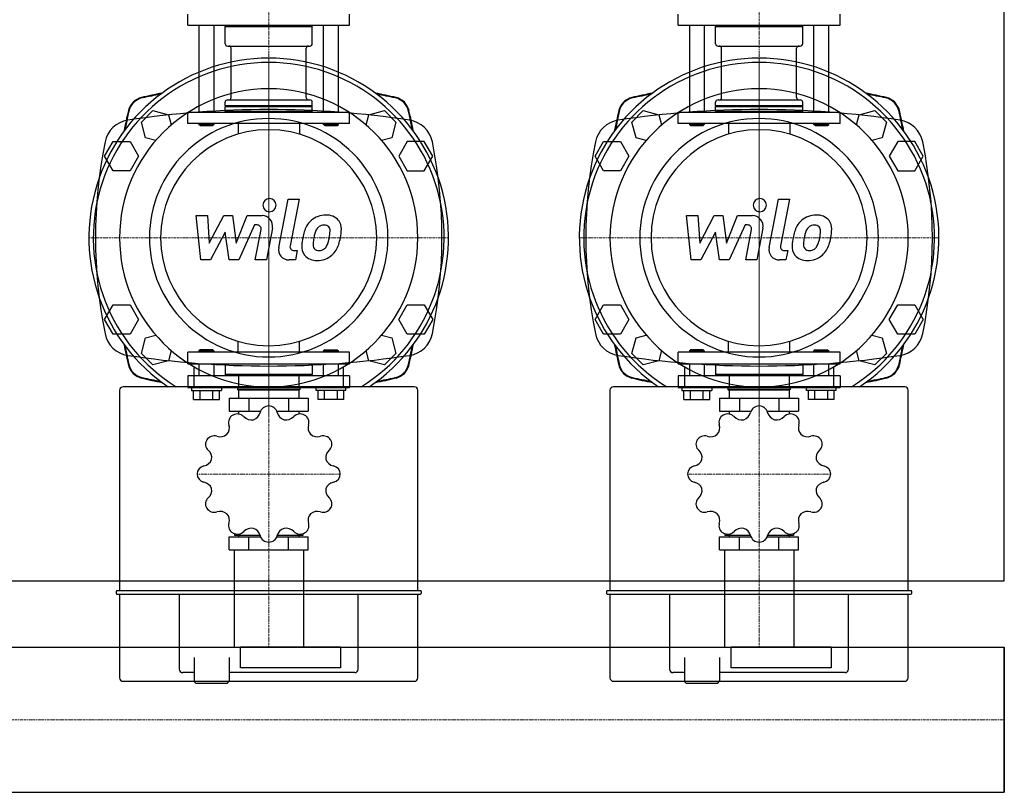
# Model space of a CAD drawing. Extents: x -800 to 1800, y -380 to 433.
# Drawn here: x 1198 to 1800, y -364 to 109 of the extents above; entities that cross this region are included whole.
import ezdxf

# ---------------------------------------------------------------- set-up
doc = ezdxf.new("R2010")
doc.units = 0
doc.linetypes.add('DASHDOT', pattern=[1, 0.5, -0.25, 0, -0.25])
doc.layers.get('0').update_dxf_attribs({"color": 124})
doc.layers.add('CP_AXIS', color=143, linetype='DASHDOT', lineweight=18)
doc.layers.add('CP_DETAL', color=33, linetype='Continuous')

msp = doc.modelspace()

# ---------------------------------------------------------------- linework, layer by layer
for p, q in [((1800, -235), (1800, 235)), ((1300.5, 105.07), (1300.5, 111.94)), ((1399.5, 105.07), (1399.5, 111.94)), ((1600.5, 105.07), (1600.5, 111.94)), ((1699.5, 105.07), (1699.5, 111.94)), ((1300.5, 105.07), (1399.5, 105.07)), ((1307.35, 105.07), (1307.35, 51.87)), ((1316.49, 105.07), (1316.49, 51.87)), ((1324.11, 105.07), (1323.35, 104.39)), ((1323.35, 104.39), (1376.65, 104.39)), ((1323.35, 93.75), (1323.35, 104.39)), ((1375.89, 105.07), (1376.65, 104.39)), ((1376.65, 93.75), (1376.65, 104.39)), ((1383.51, 51.87), (1383.51, 105.07)), ((1392.65, 51.87), (1392.65, 105.07)), ((1600.5, 105.07), (1699.5, 105.07)), ((1607.35, 105.07), (1607.35, 51.87)), ((1616.49, 105.07), (1616.49, 51.87)), ((1624.11, 105.07), (1623.35, 104.39)), ((1623.35, 104.39), (1676.65, 104.39)), ((1623.35, 93.75), (1623.35, 104.39)), ((1675.89, 105.07), (1676.65, 104.39)), ((1676.65, 93.75), (1676.65, 104.39)), ((1683.51, 51.87), (1683.51, 105.07)), ((1692.65, 51.87), (1692.65, 105.07)), ((1324.87, 92.37), (1375.13, 92.37)), ((1327.04, 60.79), (1327.04, 91)), ((1372.96, 60.79), (1372.96, 91)), ((1624.87, 92.37), (1675.13, 92.37)), ((1627.04, 60.79), (1627.04, 91)), ((1672.96, 60.79), (1672.96, 91)), ((1323.35, 55.99), (1323.35, 58.04)), ((1323.35, 55.99), (1376.65, 55.99)), ((1323.73, 55.64), (1323.35, 55.99)), ((1323.73, 55.64), (1323.35, 55.3)), ((1323.35, 55.3), (1376.65, 55.3)), ((1323.35, 52.55), (1323.35, 55.3)), ((1323.73, 55.64), (1376.27, 55.64)), ((1324.87, 59.42), (1375.13, 59.42)), ((1376.27, 55.64), (1376.65, 55.99)), ((1376.27, 55.64), (1376.65, 55.3)), ((1376.65, 55.99), (1376.65, 58.04)), ((1376.65, 52.55), (1376.65, 55.3)), ((1623.35, 55.99), (1623.35, 58.04)), ((1623.35, 55.99), (1676.65, 55.99)), ((1623.73, 55.64), (1623.35, 55.99)), ((1623.73, 55.64), (1623.35, 55.3)), ((1623.35, 55.3), (1676.65, 55.3)), ((1623.35, 52.55), (1623.35, 55.3)), ((1623.73, 55.64), (1676.27, 55.64)), ((1624.87, 59.42), (1675.13, 59.42)), ((1676.27, 55.64), (1676.65, 55.99)), ((1676.27, 55.64), (1676.65, 55.3)), ((1676.65, 55.99), (1676.65, 58.04)), ((1676.65, 52.55), (1676.65, 55.3)), ((1272.13, 45.86), (1279.14, 52.87)), ((1279.14, 52.87), (1288.72, 50.3)), ((1288.72, 50.3), (1290.39, 44.05)), ((1300.5, 51.87), (1399.5, 51.87)), ((1300.5, 45), (1300.5, 51.87)), ((1323.35, 52.55), (1376.65, 52.55)), ((1324.11, 51.87), (1323.35, 52.55)), ((1375.89, 51.87), (1376.65, 52.55)), ((1399.5, 45), (1399.5, 51.87)), ((1409.61, 44.05), (1411.28, 50.3)), ((1411.28, 50.3), (1420.86, 52.87)), ((1420.86, 52.87), (1427.87, 45.86)), ((1572.13, 45.86), (1579.14, 52.87)), ((1579.14, 52.87), (1588.72, 50.3)), ((1588.72, 50.3), (1590.39, 44.05)), ((1600.5, 51.87), (1699.5, 51.87)), ((1600.5, 45), (1600.5, 51.87)), ((1623.35, 52.55), (1676.65, 52.55)), ((1624.11, 51.87), (1623.35, 52.55)), ((1675.89, 51.87), (1676.65, 52.55)), ((1699.5, 45), (1699.5, 51.87)), ((1709.61, 44.05), (1711.28, 50.3)), ((1711.28, 50.3), (1720.86, 52.87)), ((1720.86, 52.87), (1727.87, 45.86)), ((1274.7, 36.28), (1272.13, 45.86)), ((1399.5, 45), (1300.5, 45)), ((1307.35, 45), (1307.35, 44.31)), ((1316.49, 44.31), (1307.35, 44.31)), ((1308.12, 43.63), (1307.35, 44.31)), ((1308.12, 43.63), (1315.73, 43.63)), ((1315.73, 43.63), (1316.49, 44.31)), ((1316.49, 45), (1316.49, 44.31)), ((1331.22, 45), (1331.22, 38.39)), ((1368.78, 45), (1368.78, 38.39)), ((1383.51, 44.31), (1383.51, 45)), ((1392.65, 44.31), (1383.51, 44.31)), ((1384.27, 43.63), (1383.51, 44.31)), ((1384.27, 43.63), (1391.88, 43.63)), ((1391.88, 43.63), (1392.65, 44.31)), ((1392.65, 44.31), (1392.65, 45)), ((1427.87, 45.86), (1425.3, 36.28)), ((1574.7, 36.28), (1572.13, 45.86)), ((1699.5, 45), (1600.5, 45)), ((1607.35, 45), (1607.35, 44.31)), ((1616.49, 44.31), (1607.35, 44.31)), ((1608.12, 43.63), (1607.35, 44.31)), ((1608.12, 43.63), (1615.73, 43.63)), ((1615.73, 43.63), (1616.49, 44.31)), ((1616.49, 45), (1616.49, 44.31)), ((1631.22, 45), (1631.22, 38.39)), ((1668.78, 45), (1668.78, 38.39)), ((1683.51, 44.31), (1683.51, 45)), ((1692.65, 44.31), (1683.51, 44.31)), ((1684.27, 43.63), (1683.51, 44.31)), ((1684.27, 43.63), (1691.88, 43.63)), ((1691.88, 43.63), (1692.65, 44.31)), ((1692.65, 44.31), (1692.65, 45)), ((1727.87, 45.86), (1725.3, 36.28)), ((1280.95, 34.61), (1274.7, 36.28)), ((1425.3, 36.28), (1419.05, 34.61)), ((1580.95, 34.61), (1574.7, 36.28)), ((1725.3, 36.28), (1719.05, 34.61)), ((1249.61, 25), (1254.8, 34)), ((1254.8, 34), (1265.2, 34)), ((1265.2, 34), (1270.39, 25)), ((1434.8, 34), (1429.61, 25)), ((1445.2, 34), (1434.8, 34)), ((1450.39, 25), (1445.2, 34)), ((1549.61, 25), (1554.8, 34)), ((1554.8, 34), (1565.2, 34)), ((1565.2, 34), (1570.39, 25)), ((1734.8, 34), (1729.61, 25)), ((1745.2, 34), (1734.8, 34)), ((1750.39, 25), (1745.2, 34)), ((1254.8, 16), (1249.61, 25)), ((1270.39, 25), (1265.2, 16)), ((1429.61, 25), (1434.8, 16)), ((1445.2, 16), (1450.39, 25)), ((1554.8, 16), (1549.61, 25)), ((1570.39, 25), (1565.2, 16)), ((1729.61, 25), (1734.8, 16)), ((1745.2, 16), (1750.39, 25)), ((1265.2, 16), (1254.8, 16)), ((1434.8, 16), (1445.2, 16)), ((1565.2, 16), (1554.8, 16)), ((1734.8, 16), (1745.2, 16)), ((1249.61, -75), (1254.8, -66)), ((1254.8, -66), (1265.2, -66)), ((1265.2, -66), (1270.39, -75)), ((1429.61, -75), (1434.8, -66)), ((1434.8, -66), (1445.2, -66)), ((1445.2, -66), (1450.39, -75)), ((1549.61, -75), (1554.8, -66)), ((1554.8, -66), (1565.2, -66)), ((1565.2, -66), (1570.39, -75)), ((1729.61, -75), (1734.8, -66)), ((1734.8, -66), (1745.2, -66)), ((1745.2, -66), (1750.39, -75)), ((1254.8, -84), (1249.61, -75)), ((1270.39, -75), (1265.2, -84)), ((1434.8, -84), (1429.61, -75)), ((1450.39, -75), (1445.2, -84)), ((1554.8, -84), (1549.61, -75)), ((1570.39, -75), (1565.2, -84)), ((1734.8, -84), (1729.61, -75)), ((1750.39, -75), (1745.2, -84)), ((1265.2, -84), (1254.8, -84)), ((1445.2, -84), (1434.8, -84)), ((1565.2, -84), (1554.8, -84)), ((1745.2, -84), (1734.8, -84)), ((1272.13, -95.86), (1274.7, -86.28)), ((1274.7, -86.28), (1280.95, -84.61)), ((1331.22, -95), (1331.22, -88.39)), ((1368.78, -95), (1368.78, -88.39)), ((1419.05, -84.61), (1425.3, -86.28)), ((1425.3, -86.28), (1427.87, -95.86)), ((1572.13, -95.86), (1574.7, -86.28)), ((1574.7, -86.28), (1580.95, -84.61)), ((1631.22, -95), (1631.22, -88.39)), ((1668.78, -95), (1668.78, -88.39)), ((1719.05, -84.61), (1725.3, -86.28)), ((1725.3, -86.28), (1727.87, -95.86)), ((1279.14, -102.87), (1272.13, -95.86)), ((1290.39, -94.05), (1288.72, -100.3)), ((1399.5, -95), (1300.5, -95)), ((1300.5, -102.25), (1300.5, -95)), ((1308.12, -93.55), (1307.35, -94.28)), ((1307.35, -94.28), (1316.49, -94.28)), ((1307.35, -94.28), (1307.35, -95)), ((1315.73, -93.55), (1308.12, -93.55)), ((1315.73, -93.55), (1316.49, -94.28)), ((1316.49, -94.28), (1316.49, -95)), ((1384.27, -93.55), (1383.51, -94.28)), ((1392.65, -94.28), (1383.51, -94.28)), ((1383.51, -95), (1383.51, -94.28)), ((1384.27, -93.55), (1391.88, -93.55)), ((1391.88, -93.55), (1392.65, -94.28)), ((1392.65, -95), (1392.65, -94.28)), ((1399.5, -102.25), (1399.5, -95)), ((1411.28, -100.3), (1409.61, -94.05)), ((1427.87, -95.86), (1420.86, -102.87)), ((1579.14, -102.87), (1572.13, -95.86)), ((1590.39, -94.05), (1588.72, -100.3)), ((1699.5, -95), (1600.5, -95)), ((1600.5, -102.25), (1600.5, -95)), ((1608.12, -93.55), (1607.35, -94.28)), ((1607.35, -94.28), (1616.49, -94.28)), ((1607.35, -94.28), (1607.35, -95)), ((1615.73, -93.55), (1608.12, -93.55)), ((1615.73, -93.55), (1616.49, -94.28)), ((1616.49, -94.28), (1616.49, -95)), ((1684.27, -93.55), (1683.51, -94.28)), ((1692.65, -94.28), (1683.51, -94.28)), ((1683.51, -95), (1683.51, -94.28)), ((1684.27, -93.55), (1691.88, -93.55)), ((1691.88, -93.55), (1692.65, -94.28)), ((1692.65, -95), (1692.65, -94.28)), ((1699.5, -102.25), (1699.5, -95)), ((1711.28, -100.3), (1709.61, -94.05)), ((1727.87, -95.86), (1720.86, -102.87)), ((1288.72, -100.3), (1279.14, -102.87)), ((1300.5, -102.25), (1399.5, -102.25)), ((1307.35, -102.25), (1307.35, -109.49)), ((1316.49, -102.25), (1316.49, -109.49)), ((1323.35, -102.25), (1323.35, -108.77)), ((1376.65, -102.25), (1376.65, -108.77)), ((1383.51, -109.49), (1383.51, -102.25)), ((1392.65, -109.49), (1392.65, -102.25)), ((1420.86, -102.87), (1411.28, -100.3)), ((1588.72, -100.3), (1579.14, -102.87)), ((1600.5, -102.25), (1699.5, -102.25)), ((1607.35, -102.25), (1607.35, -109.49)), ((1616.49, -102.25), (1616.49, -109.49)), ((1623.35, -102.25), (1623.35, -108.77)), ((1676.65, -102.25), (1676.65, -108.77)), ((1683.51, -109.49), (1683.51, -102.25)), ((1692.65, -109.49), (1692.65, -102.25)), ((1720.86, -102.87), (1711.28, -100.3)), ((1304.28, -103.94), (1304.28, -116.22)), ((1395.72, -116.22), (1395.72, -103.94)), ((1604.28, -103.94), (1604.28, -116.22)), ((1695.72, -116.22), (1695.72, -103.94)), ((1399.5, -109.49), (1300.5, -109.49)), ((1300.5, -109.49), (1300.5, -116.74)), ((1376.65, -108.77), (1323.35, -108.77)), ((1324.11, -109.49), (1323.35, -108.77)), ((1331.61, -109.49), (1331.61, -116.74)), ((1368.39, -109.49), (1368.39, -116.74)), ((1375.89, -109.49), (1376.65, -108.77)), ((1399.5, -109.49), (1399.5, -116.74)), ((1699.5, -109.49), (1600.5, -109.49)), ((1600.5, -109.49), (1600.5, -116.74)), ((1676.65, -108.77), (1623.35, -108.77)), ((1624.11, -109.49), (1623.35, -108.77)), ((1631.61, -109.49), (1631.61, -116.74)), ((1668.39, -109.49), (1668.39, -116.74)), ((1675.89, -109.49), (1676.65, -108.77)), ((1699.5, -109.49), (1699.5, -116.74)), ((1258.78, -118.37), (1258.78, -241.03)), ((1439.07, -116.22), (1260.93, -116.22)), ((1300.5, -116.74), (1399.5, -116.74)), ((1302.78, -116.74), (1302.78, -118.55)), ((1302.78, -118.55), (1321.06, -118.55)), ((1304.01, -123.98), (1304.01, -118.55)), ((1307.97, -123.98), (1307.97, -118.55)), ((1315.88, -123.98), (1315.88, -118.55)), ((1319.84, -123.98), (1319.84, -118.55)), ((1321.06, -116.74), (1321.06, -118.55)), ((1330.96, -116.74), (1330.96, -117.82)), ((1369.04, -117.82), (1330.96, -117.82)), ((1331.34, -118.19), (1330.96, -117.82)), ((1368.66, -118.19), (1331.34, -118.19)), ((1331.61, -118.19), (1331.61, -123.26)), ((1368.39, -118.19), (1368.39, -123.26)), ((1368.66, -118.19), (1369.04, -117.82)), ((1369.04, -116.74), (1369.04, -117.82)), ((1378.94, -118.55), (1378.94, -116.74)), ((1397.22, -118.55), (1378.94, -118.55)), ((1380.16, -123.98), (1380.16, -118.55)), ((1384.12, -123.98), (1384.12, -118.55)), ((1392.03, -123.98), (1392.03, -118.55)), ((1395.99, -123.98), (1395.99, -118.55)), ((1397.22, -118.55), (1397.22, -116.74)), ((1441.22, -241.03), (1441.22, -118.37)), ((1558.78, -118.37), (1558.78, -241.03)), ((1739.07, -116.22), (1560.93, -116.22)), ((1600.5, -116.74), (1699.5, -116.74)), ((1602.78, -116.74), (1602.78, -118.55)), ((1602.78, -118.55), (1621.06, -118.55)), ((1604.01, -123.98), (1604.01, -118.55)), ((1607.97, -123.98), (1607.97, -118.55)), ((1615.88, -123.98), (1615.88, -118.55)), ((1619.84, -123.98), (1619.84, -118.55)), ((1621.06, -116.74), (1621.06, -118.55)), ((1630.96, -116.74), (1630.96, -117.82)), ((1669.04, -117.82), (1630.96, -117.82)), ((1631.34, -118.19), (1630.96, -117.82)), ((1668.66, -118.19), (1631.34, -118.19)), ((1631.61, -118.19), (1631.61, -123.26)), ((1668.39, -118.19), (1668.39, -123.26)), ((1668.66, -118.19), (1669.04, -117.82)), ((1669.04, -116.74), (1669.04, -117.82)), ((1678.94, -118.55), (1678.94, -116.74)), ((1697.22, -118.55), (1678.94, -118.55)), ((1680.16, -123.98), (1680.16, -118.55)), ((1684.12, -123.98), (1684.12, -118.55)), ((1692.03, -123.98), (1692.03, -118.55)), ((1695.99, -123.98), (1695.99, -118.55)), ((1697.22, -118.55), (1697.22, -116.74)), ((1741.22, -241.03), (1741.22, -118.37)), ((1304.01, -123.98), (1319.84, -123.98)), ((1325.82, -123.26), (1325.82, -131.23)), ((1325.82, -123.26), (1374.18, -123.26)), ((1337.91, -123.26), (1337.91, -131.23)), ((1362.09, -123.26), (1362.09, -131.23)), ((1374.18, -123.26), (1374.18, -131.23)), ((1395.99, -123.98), (1380.16, -123.98)), ((1604.01, -123.98), (1619.84, -123.98)), ((1625.82, -123.26), (1625.82, -131.23)), ((1625.82, -123.26), (1674.18, -123.26)), ((1637.91, -123.26), (1637.91, -131.23)), ((1662.09, -123.26), (1662.09, -131.23)), ((1674.18, -123.26), (1674.18, -131.23)), ((1695.99, -123.98), (1680.16, -123.98)), ((1325.82, -131.23), (1345, -131.23)), ((1331.61, -131.23), (1331.61, -132.92)), ((1355, -131.23), (1374.18, -131.23)), ((1368.39, -131.23), (1368.39, -132.92)), ((1625.82, -131.23), (1645, -131.23)), ((1631.61, -131.23), (1631.61, -132.92)), ((1655, -131.23), (1674.18, -131.23)), ((1668.39, -131.23), (1668.39, -132.92)), ((1325.82, -216), (1325.82, -208.03)), ((1325.82, -208.03), (1345, -208.03)), ((1329.06, -206.12), (1329.06, -207.31)), ((1344.77, -207.31), (1329.06, -207.31)), ((1331.61, -207.31), (1331.61, -208.03)), ((1337.91, -216), (1337.91, -208.03)), ((1355, -208.03), (1374.18, -208.03)), ((1370.94, -207.31), (1355.23, -207.31)), ((1362.09, -216), (1362.09, -208.03)), ((1368.39, -207.31), (1368.39, -208.03)), ((1370.94, -206.12), (1370.94, -207.31)), ((1374.18, -216), (1374.18, -208.03)), ((1625.82, -216), (1625.82, -208.03)), ((1625.82, -208.03), (1645, -208.03)), ((1629.06, -206.12), (1629.06, -207.31)), ((1644.77, -207.31), (1629.06, -207.31)), ((1631.61, -207.31), (1631.61, -208.03)), ((1637.91, -216), (1637.91, -208.03)), ((1655, -208.03), (1674.18, -208.03)), ((1670.94, -207.31), (1655.23, -207.31)), ((1662.09, -216), (1662.09, -208.03)), ((1668.39, -207.31), (1668.39, -208.03)), ((1670.94, -206.12), (1670.94, -207.31)), ((1674.18, -216), (1674.18, -208.03)), ((1325.82, -216), (1374.18, -216)), ((1328.8, -216), (1328.8, -275.55)), ((1371.2, -216), (1371.2, -275.55)), ((1625.82, -216), (1674.18, -216)), ((1628.8, -216), (1628.8, -275.55)), ((1671.2, -216), (1671.2, -275.55)), ((-800, -235), (1800, -235)), ((1256.63, -241.57), (1256.63, -242.64)), ((1442.83, -241.03), (1257.17, -241.03)), ((1257.17, -243.18), (1442.83, -243.18)), ((1258.78, -243.18), (1258.78, -294.36)), ((1295.27, -243.18), (1295.27, -289.05)), ((1404.73, -289.05), (1404.73, -243.18)), ((1441.22, -294.36), (1441.22, -243.18)), ((1443.37, -242.64), (1443.37, -241.57)), ((1556.63, -241.57), (1556.63, -242.64)), ((1742.83, -241.03), (1557.17, -241.03)), ((1557.17, -243.18), (1742.83, -243.18)), ((1558.78, -243.18), (1558.78, -294.36)), ((1595.27, -243.18), (1595.27, -289.05)), ((1704.73, -289.05), (1704.73, -243.18)), ((1741.22, -294.36), (1741.22, -243.18)), ((1743.37, -242.64), (1743.37, -241.57)), ((0, -275.55), (1800, -275.55)), ((1332.83, -275.47), (1394, -275.47)), ((1332.83, -288.24), (1332.83, -275.47)), ((1394, -275.47), (1394, -288.24)), ((1632.83, -275.47), (1694, -275.47)), ((1632.83, -288.24), (1632.83, -275.47)), ((1694, -275.47), (1694, -288.24)), ((1800, -275.55), (1800, -364.45)), ((1800, -275.55), (1800, -275.55)), ((1800, -275.55), (1800, -364.45)), ((1800, -364.45), (1800, -275.55)), ((1304.39, -281.86), (1304.39, -296.51)), ((1325.85, -281.86), (1325.85, -296.51)), ((1604.39, -281.86), (1604.39, -296.51)), ((1625.85, -281.86), (1625.85, -296.51)), ((1394, -288.24), (1332.83, -288.24)), ((1694, -288.24), (1632.83, -288.24)), ((1304.39, -291.2), (1297.41, -291.2)), ((1402.59, -291.2), (1325.85, -291.2)), ((1604.39, -291.2), (1597.41, -291.2)), ((1702.59, -291.2), (1625.85, -291.2)), ((1260.93, -296.51), (1439.07, -296.51)), ((1305.46, -297.59), (1304.39, -296.51)), ((1305.46, -297.59), (1315.12, -297.59)), ((1315.12, -297.59), (1324.78, -297.59)), ((1324.78, -297.59), (1325.85, -296.51)), ((1560.93, -296.51), (1739.07, -296.51)), ((1605.46, -297.59), (1604.39, -296.51)), ((1605.46, -297.59), (1615.12, -297.59)), ((1615.12, -297.59), (1624.78, -297.59)), ((1624.78, -297.59), (1625.85, -296.51)), ((0, -364.45), (1800, -364.45)), ((1800, -364.45), (1800, -364.45))]:
    msp.add_line(p, q)
for centre, major_axis, ratio, start_param, end_param in [((1324.87, 93.75), (-1.52, 0), 0.901553, 0, 1.570796), ((1325.52, 91), (-1.52, 0), 0.901553, 3.141593, 4.712389), ((1374.48, 91), (1.52, 0), 0.901553, 1.570796, 3.141593), ((1375.13, 93.75), (1.52, 0), 0.901553, 4.712389, 6.283185), ((1624.87, 93.75), (-1.52, 0), 0.901553, 0, 1.570796), ((1625.52, 91), (-1.52, 0), 0.901553, 3.141593, 4.712389), ((1674.48, 91), (1.52, 0), 0.901553, 1.570796, 3.141593), ((1675.13, 93.75), (1.52, 0), 0.901553, 4.712389, 6.283185), ((1350, -25), (77.78, 77.78), 1, 4.51999, 9.617177), ((1650, -25), (77.78, 77.78), 1, 4.51999, 9.617177), ((1350, -25), (75.88, 75.88), 1, 4.481802, 9.655365), ((1650, -25), (75.88, 75.88), 1, 4.481802, 9.655365), ((1350, -25), (-64.5, 64.5), 1, 3.926991, 10.210176), ((1274.61, 50.39), (7.59, 7.59), 1, 1.019279, 2.122314), ((1274.88, 50.12), (-7.59, 7.59), 1, -0.571865, 0.571865), ((1350, -266.05), (237.6, 237.6), 1, 0.980699, 1.019279), ((1350, -296.31), (-258.24, 258.24), 1, -0.603141, -0.571865), ((1325.52, 60.79), (1.52, 0), 0.901553, 4.712389, 6.283185), ((1374.48, 60.79), (-1.52, 0), 0.901553, 0, 1.570796), ((1350, -266.05), (237.6, 237.6), 1, 0.551518, 0.590097), ((1350, -296.31), (-258.24, 258.24), 1, -0.998932, -0.967656), ((1425.12, 50.12), (7.59, 7.59), 1, 5.711321, 6.85505), ((1425.39, 50.39), (-7.59, 7.59), 1, 4.160871, 5.263907), ((1650, -25), (-64.5, 64.5), 1, 3.926991, 10.210176), ((1574.61, 50.39), (7.59, 7.59), 1, 1.019279, 2.122314), ((1574.88, 50.12), (-7.59, 7.59), 1, -0.571865, 0.571865), ((1650, -266.05), (237.6, 237.6), 1, 0.980699, 1.019279), ((1650, -296.31), (-258.24, 258.24), 1, -0.603141, -0.571865), ((1625.52, 60.79), (1.52, 0), 0.901553, 4.712389, 6.283185), ((1674.48, 60.79), (-1.52, 0), 0.901553, 0, 1.570796), ((1650, -266.05), (237.6, 237.6), 1, 0.551518, 0.590097), ((1650, -296.31), (-258.24, 258.24), 1, -0.998932, -0.967656), ((1725.12, 50.12), (7.59, 7.59), 1, 5.711321, 6.85505), ((1725.39, 50.39), (-7.59, 7.59), 1, 4.160871, 5.263907), ((1350, -515.56), (570.21, 0), 0.997982, 1.419078, 1.722514), ((1324.87, 58.04), (1.52, 0), 0.901553, 1.570796, 3.141593), ((1375.13, 58.04), (-1.52, 0), 0.901553, 3.141593, 4.712389), ((1650, -515.56), (570.21, 0), 0.997982, 1.419078, 1.722514), ((1624.87, 58.04), (1.52, 0), 0.901553, 1.570796, 3.141593), ((1675.13, 58.04), (-1.52, 0), 0.901553, 3.141593, 4.712389), ((1591.05, -25), (-237.6, 237.6), 1, 0.551518, 0.590097), ((1621.31, -25), (-258.24, 258.24), 1, 0.571865, 0.603141), ((1078.69, -25), (258.24, 258.24), 1, 5.680045, 5.711321), ((1108.95, -25), (-237.6, 237.6), 1, 4.122292, 4.160871), ((1891.05, -25), (-237.6, 237.6), 1, 0.551518, 0.590097), ((1921.31, -25), (-258.24, 258.24), 1, 0.571865, 0.603141), ((1378.69, -25), (258.24, 258.24), 1, 5.680045, 5.711321), ((1408.95, -25), (-237.6, 237.6), 1, 4.122292, 4.160871), ((1266.36, 30.36), (-16.83, 0), 0.997982, -1.419078, -0.198976), ((1350, -25), (-51.6, 51.6), 1, 3.926991, 10.210176), ((1433.64, 30.36), (-16.83, 0), 0.997982, 3.340569, 4.560671), ((1566.36, 30.36), (-16.83, 0), 0.997982, -1.419078, -0.198976), ((1650, -25), (-51.6, 51.6), 1, 3.926991, 10.210176), ((1733.64, 30.36), (-16.83, 0), 0.997982, 3.340569, 4.560671), ((1350, -25), (-46.75, 46.75), 1, 3.926991, 10.210176), ((1650, -25), (-46.75, 46.75), 1, 3.926991, 10.210176), ((1541.48, -25), (-297.48, 0), 0.997982, -0.198976, 0.198976), ((1158.52, -25), (297.48, 0), 0.997982, -0.198976, 0.198976), ((1841.48, -25), (-297.48, 0), 0.997982, -0.198976, 0.198976), ((1458.52, -25), (297.48, 0), 0.997982, -0.198976, 0.198976), ((1266.36, -80.36), (16.83, 0), 0.997982, 3.340569, 4.560671), ((1433.64, -80.36), (-16.83, 0), 0.997982, 1.722514, 2.942616), ((1566.36, -80.36), (16.83, 0), 0.997982, 3.340569, 4.560671), ((1733.64, -80.36), (-16.83, 0), 0.997982, 1.722514, 2.942616), ((1591.05, -25), (-237.6, 237.6), 1, 0.980699, 1.019279), ((1108.95, -25), (237.6, 237.6), 1, 5.263907, 5.302486), ((1891.05, -25), (-237.6, 237.6), 1, 0.980699, 1.019279), ((1408.95, -25), (237.6, 237.6), 1, 5.263907, 5.302486), ((1621.31, -25), (-258.24, 258.24), 1, 0.967656, 0.998932), ((1078.69, -25), (-258.24, 258.24), 1, 3.713457, 3.744733), ((1921.31, -25), (-258.24, 258.24), 1, 0.967656, 0.998932), ((1378.69, -25), (-258.24, 258.24), 1, 3.713457, 3.744733), ((1350, 465.56), (570.21, 0), 0.997982, 4.560671, 4.864107), ((1274.88, -100.12), (7.59, 7.59), 1, 2.569728, 3.713457), ((1425.12, -100.12), (-7.59, 7.59), 1, 2.569728, 3.713457), ((1650, 465.56), (570.21, 0), 0.997982, 4.560671, 4.864107), ((1574.88, -100.12), (7.59, 7.59), 1, 2.569728, 3.713457), ((1725.12, -100.12), (-7.59, 7.59), 1, 2.569728, 3.713457), ((1274.61, -100.39), (-7.59, 7.59), 1, 1.019279, 2.122314), ((1425.39, -100.39), (7.59, 7.59), 1, 4.160871, 5.263907), ((1574.61, -100.39), (-7.59, 7.59), 1, 1.019279, 2.122314), ((1725.39, -100.39), (7.59, 7.59), 1, 4.160871, 5.263907), ((1350, 216.05), (-237.6, 237.6), 1, 2.122314, 2.160894), ((1350, 246.31), (258.24, 258.24), 1, 3.713457, 3.744733), ((1350, 216.05), (-237.6, 237.6), 1, 2.551495, 2.590075), ((1350, 246.31), (258.24, 258.24), 1, 4.109248, 4.140524), ((1650, 216.05), (-237.6, 237.6), 1, 2.122314, 2.160894), ((1650, 246.31), (258.24, 258.24), 1, 3.713457, 3.744733), ((1650, 216.05), (-237.6, 237.6), 1, 2.551495, 2.590075), ((1650, 246.31), (258.24, 258.24), 1, 4.109248, 4.140524), ((1260.93, -118.37), (1.52, 1.52), 1, 0.785398, 2.356194), ((1439.07, -118.37), (-1.52, 1.52), 1, 3.926991, 5.497787), ((1560.93, -118.37), (1.52, 1.52), 1, 0.785398, 2.356194), ((1739.07, -118.37), (-1.52, 1.52), 1, 3.926991, 5.497787), ((1330.79, -137.92), (5.32, 0), 0.95143, 0.745403, 2.086559), ((1338.41, -130.54), (-6.53, 0), 0.95143, 1.918532, 2.919112), ((1349.97, -133.03), (5.32, 0), 0.95143, 1.578404, 2.920017), ((1350, -169.63), (-43.79, 0), 0.95143, 4.710783, 4.713995), ((1350.03, -133.03), (5.32, 0), 0.95143, 0.221804, 1.562961), ((1361.58, -130.55), (6.52, 0), 0.95143, 3.363015, 4.365711), ((1369.21, -137.92), (-5.32, 0), 0.95143, 4.196398, 5.538011), ((1630.79, -137.92), (5.32, 0), 0.95143, 0.745403, 2.086559), ((1638.41, -130.54), (-6.53, 0), 0.95143, 1.918532, 2.919112), ((1649.97, -133.03), (5.32, 0), 0.95143, 1.578404, 2.920017), ((1650, -169.63), (-43.79, 0), 0.95143, 4.710783, 4.713995), ((1650.03, -133.03), (5.32, 0), 0.95143, 0.221804, 1.562961), ((1661.58, -130.55), (6.52, 0), 0.95143, 3.363015, 4.365711), ((1669.21, -137.92), (-5.32, 0), 0.95143, 4.196398, 5.538011), ((1330.74, -137.95), (-5.32, 0), 0.95143, -1.03959, 0.302023), ((1350, -169.63), (-43.79, 0), 0.95143, -1.048803, -1.045592), ((1339.49, -130.28), (-6.52, 0), 0.95143, 0.745021, 1.747718), ((1360.5, -130.27), (6.53, 0), 0.95143, 4.536525, 5.537106), ((1350, -169.63), (-43.79, 0), 0.95143, 4.187184, 4.190396), ((1369.26, -137.95), (-5.32, 0), 0.95143, 2.839798, 4.180955), ((1630.74, -137.95), (-5.32, 0), 0.95143, -1.03959, 0.302023), ((1650, -169.63), (-43.79, 0), 0.95143, -1.048803, -1.045592), ((1639.49, -130.28), (-6.52, 0), 0.95143, 0.745021, 1.747718), ((1660.5, -130.27), (6.53, 0), 0.95143, 4.536525, 5.537106), ((1650, -169.63), (-43.79, 0), 0.95143, 4.187184, 4.190396), ((1669.26, -137.95), (-5.32, 0), 0.95143, 2.839798, 4.180955), ((1319.43, -141.29), (-6.53, 0), 0.95143, 2.44213, 3.442711), ((1380.56, -141.3), (-6.52, 0), 0.95143, -0.302176, 0.70052), ((1619.43, -141.29), (-6.53, 0), 0.95143, 2.44213, 3.442711), ((1680.56, -141.3), (-6.52, 0), 0.95143, -0.302176, 0.70052), ((1316.67, -151.35), (5.32, 0), 0.95143, 2.625601, 3.967214), ((1350, -169.63), (-43.79, 0), 0.95143, -0.525205, -0.521993), ((1316.7, -151.31), (5.32, 0), 0.95143, 1.269002, 2.610158), ((1320.22, -140.55), (6.52, 0), 0.95143, 4.410213, 5.412909), ((1379.78, -140.54), (-6.53, 0), 0.95143, 0.871334, 1.871915), ((1383.3, -151.3), (-5.32, 0), 0.95143, 3.672799, 5.014412), ((1383.33, -151.35), (-5.32, 0), 0.95143, 2.316199, 3.657356), ((1350, -169.63), (43.79, 0), 0.95143, 0.521993, 0.525205), ((1616.67, -151.35), (5.32, 0), 0.95143, 2.625601, 3.967214), ((1650, -169.63), (-43.79, 0), 0.95143, -0.525205, -0.521993), ((1616.7, -151.31), (5.32, 0), 0.95143, 1.269002, 2.610158), ((1620.22, -140.55), (6.52, 0), 0.95143, 4.410213, 5.412909), ((1679.78, -140.54), (-6.53, 0), 0.95143, 0.871334, 1.871915), ((1683.3, -151.3), (-5.32, 0), 0.95143, 3.672799, 5.014412), ((1683.33, -151.35), (-5.32, 0), 0.95143, 2.316199, 3.657356), ((1650, -169.63), (43.79, 0), 0.95143, 0.521993, 0.525205), ((1308.63, -159.63), (6.53, 0), 0.95143, -0.175864, 0.824717), ((1391.36, -159.63), (-6.52, 0), 0.95143, -0.825775, 0.176921), ((1608.63, -159.63), (6.53, 0), 0.95143, -0.175864, 0.824717), ((1691.36, -159.63), (-6.52, 0), 0.95143, -0.825775, 0.176921), ((1308.93, -158.61), (6.52, 0), 0.95143, -1.349374, -0.346678), ((1391.08, -158.6), (6.53, 0), 0.95143, 3.489328, 4.489909), ((1608.93, -158.61), (6.52, 0), 0.95143, -1.349374, -0.346678), ((1691.08, -158.6), (6.53, 0), 0.95143, 3.489328, 4.489909), ((1311.53, -169.6), (5.32, 0), 0.95143, 1.7926, 3.133757), ((1388.47, -169.6), (-5.32, 0), 0.95143, 3.1492, 4.490813), ((1611.53, -169.6), (5.32, 0), 0.95143, 1.7926, 3.133757), ((1688.47, -169.6), (-5.32, 0), 0.95143, 3.1492, 4.490813), ((1350, -169.63), (-43.79, 0), 0.95143, -0.001606, 0.001606), ((1311.53, -169.66), (-5.32, 0), 0.95143, 0.007607, 1.349221), ((1308.92, -180.65), (-6.53, 0), 0.95143, 3.489328, 4.489909), ((1391.07, -180.64), (6.52, 0), 0.95143, 1.792219, 2.794915), ((1388.47, -169.66), (5.32, 0), 0.95143, -1.348992, -0.007836), ((1350, -169.63), (-43.79, 0), 0.95143, 3.139987, 3.143199), ((1650, -169.63), (-43.79, 0), 0.95143, -0.001606, 0.001606), ((1611.53, -169.66), (-5.32, 0), 0.95143, 0.007607, 1.349221), ((1608.92, -180.65), (-6.53, 0), 0.95143, 3.489328, 4.489909), ((1691.07, -180.64), (6.52, 0), 0.95143, 1.792219, 2.794915), ((1688.47, -169.66), (5.32, 0), 0.95143, -1.348992, -0.007836), ((1650, -169.63), (-43.79, 0), 0.95143, 3.139987, 3.143199), ((1308.64, -179.63), (-6.52, 0), 0.95143, 2.315818, 3.318514), ((1391.37, -179.62), (6.53, 0), 0.95143, 2.965729, 3.96631), ((1608.64, -179.63), (-6.52, 0), 0.95143, 2.315818, 3.318514), ((1691.37, -179.62), (6.53, 0), 0.95143, 2.965729, 3.96631), ((1316.67, -187.91), (-5.32, 0), 0.95143, -0.825394, 0.515763), ((1383.33, -187.9), (5.32, 0), 0.95143, -0.515991, 0.825622), ((1616.67, -187.91), (-5.32, 0), 0.95143, -0.825394, 0.515763), ((1683.33, -187.9), (5.32, 0), 0.95143, -0.515991, 0.825622), ((1350, -169.63), (-43.79, 0), 0.95143, 0.521993, 0.525205), ((1316.7, -187.95), (-5.32, 0), 0.95143, 0.531206, 1.872819), ((1320.22, -198.72), (-6.53, 0), 0.95143, 4.012927, 5.013508), ((1379.78, -198.71), (6.52, 0), 0.95143, 1.26862, 2.271316), ((1383.3, -187.95), (5.32, 0), 0.95143, 4.410594, 5.751751), ((1350, -169.63), (-43.79, 0), 0.95143, 2.616388, 2.6196), ((1650, -169.63), (-43.79, 0), 0.95143, 0.521993, 0.525205), ((1616.7, -187.95), (-5.32, 0), 0.95143, 0.531206, 1.872819), ((1620.22, -198.72), (-6.53, 0), 0.95143, 4.012927, 5.013508), ((1679.78, -198.71), (6.52, 0), 0.95143, 1.26862, 2.271316), ((1683.3, -187.95), (5.32, 0), 0.95143, 4.410594, 5.751751), ((1650, -169.63), (-43.79, 0), 0.95143, 2.616388, 2.6196), ((1319.44, -197.96), (-6.52, 0), 0.95143, 2.839416, 3.842113), ((1380.57, -197.96), (6.53, 0), 0.95143, 2.44213, 3.442711), ((1619.44, -197.96), (-6.52, 0), 0.95143, 2.839416, 3.842113), ((1680.57, -197.96), (6.53, 0), 0.95143, 2.44213, 3.442711), ((1330.74, -201.31), (5.32, 0), 0.95143, 2.839798, 4.180955), ((1330.79, -201.34), (-5.32, 0), 0.95143, 1.054805, 2.396418), ((1339.5, -208.99), (-6.53, 0), 0.95143, 4.536525, 5.537106), ((1338.42, -208.7), (-6.52, 0), 0.95143, 3.363015, 4.365711), ((1361.59, -208.71), (-6.53, 0), 0.95143, -1.223061, -0.22248), ((1360.51, -208.98), (-6.52, 0), 0.95143, 3.886614, 4.88931), ((1369.21, -201.34), (5.32, 0), 0.95143, 3.886995, 5.228152), ((1369.26, -201.31), (-5.32, 0), 0.95143, 2.102003, 3.443616), ((1630.74, -201.31), (5.32, 0), 0.95143, 2.839798, 4.180955), ((1630.79, -201.34), (-5.32, 0), 0.95143, 1.054805, 2.396418), ((1639.5, -208.99), (-6.53, 0), 0.95143, 4.536525, 5.537106), ((1638.42, -208.7), (-6.52, 0), 0.95143, 3.363015, 4.365711), ((1661.59, -208.71), (-6.53, 0), 0.95143, -1.223061, -0.22248), ((1660.51, -208.98), (-6.52, 0), 0.95143, 3.886614, 4.88931), ((1669.21, -201.34), (5.32, 0), 0.95143, 3.886995, 5.228152), ((1669.26, -201.31), (-5.32, 0), 0.95143, 2.102003, 3.443616), ((1350, -169.63), (-43.79, 0), 0.95143, 1.045592, 1.048803), ((1349.97, -206.23), (-5.32, 0), 0.95143, 0.221804, 1.562961), ((1350.03, -206.23), (5.32, 0), 0.95143, -1.563189, -0.221576), ((1350, -169.63), (-43.79, 0), 0.95143, 2.092789, 2.096001), ((1650, -169.63), (-43.79, 0), 0.95143, 1.045592, 1.048803), ((1649.97, -206.23), (-5.32, 0), 0.95143, 0.221804, 1.562961), ((1650.03, -206.23), (5.32, 0), 0.95143, -1.563189, -0.221576), ((1650, -169.63), (-43.79, 0), 0.95143, 2.092789, 2.096001), ((1350, -169.63), (-43.79, 0), 0.95143, 1.56919, 1.572402), ((1650, -169.63), (-43.79, 0), 0.95143, 1.56919, 1.572402), ((1257.17, -241.57), (-0.379, 0.379), 1, -0.785398, 0.785398), ((1257.17, -242.64), (0.379, 0.379), 1, 2.356194, 3.926991), ((1442.83, -241.57), (-0.379, 0.379), 1, 3.926991, 5.497787), ((1442.83, -242.64), (0.379, 0.379), 1, 3.926991, 5.497787), ((1557.17, -241.57), (-0.379, 0.379), 1, -0.785398, 0.785398), ((1557.17, -242.64), (0.379, 0.379), 1, 2.356194, 3.926991), ((1742.83, -241.57), (-0.379, 0.379), 1, 3.926991, 5.497787), ((1742.83, -242.64), (0.379, 0.379), 1, 3.926991, 5.497787), ((1297.41, -289.05), (1.52, 1.52), 1, 2.356194, 3.926991), ((1402.59, -289.05), (-1.52, 1.52), 1, 2.356194, 3.926991), ((1597.41, -289.05), (1.52, 1.52), 1, 2.356194, 3.926991), ((1702.59, -289.05), (-1.52, 1.52), 1, 2.356194, 3.926991), ((1260.93, -294.36), (-1.52, 1.52), 1, 0.785398, 2.356194), ((1439.07, -294.36), (1.52, 1.52), 1, 3.926991, 5.497787), ((1560.93, -294.36), (-1.52, 1.52), 1, 0.785398, 2.356194), ((1739.07, -294.36), (1.52, 1.52), 1, 3.926991, 5.497787)]:
    msp.add_ellipse(centre, major_axis=major_axis, ratio=ratio, start_param=start_param, end_param=end_param)
at = {"layer": 'CP_AXIS'}
for p, q in [((1350, 45), (1350, 206)), ((1650, 45), (1650, 206)), ((1350, -135), (1350, 85)), ((1650, -135), (1650, 85)), ((1350, -95), (1350, 45)), ((1650, -95), (1650, 45)), ((1240, -25), (1460, -25)), ((1540, -25), (1760, -25)), ((1350, -95), (1350, -216)), ((1650, -95), (1650, -216)), ((1306.21, -169.63), (1393.79, -169.63)), ((1606.21, -169.63), (1693.79, -169.63)), ((1350, -275.55), (1350, -216)), ((1650, -275.55), (1650, -216)), ((0, -320), (1800, -320)), ((1800, -320), (1800, -320))]:
    msp.add_line(p, q, dxfattribs=at)
at = {"layer": 'CP_DETAL'}
for p, q in [((1356.11, -30.92), (1361.84, -1.46)), ((1361.84, -1.46), (1368.61, -1.46)), ((1368.61, -1.46), (1363.07, -29.97)), ((1656.11, -30.92), (1661.84, -1.46)), ((1661.84, -1.46), (1668.61, -1.46)), ((1668.61, -1.46), (1663.07, -29.97)), ((1305.57, -11.42), (1312.56, -11.42)), ((1308.43, -38.58), (1305.57, -11.42)), ((1312.56, -11.42), (1313.67, -28.21)), ((1313.67, -28.21), (1322.46, -11.42)), ((1322.46, -11.42), (1327.76, -11.42)), ((1327.76, -11.42), (1330.07, -28.21)), ((1330.07, -28.21), (1336.86, -11.42)), ((1336.86, -11.42), (1345.96, -11.4)), ((1605.57, -11.42), (1612.56, -11.42)), ((1608.43, -38.58), (1605.57, -11.42)), ((1612.56, -11.42), (1613.67, -28.21)), ((1613.67, -28.21), (1622.46, -11.42)), ((1622.46, -11.42), (1627.76, -11.42)), ((1627.76, -11.42), (1630.07, -28.21)), ((1630.07, -28.21), (1636.86, -11.42)), ((1636.86, -11.42), (1645.96, -11.4)), ((1341.39, -17.15), (1331.63, -38.58)), ((1342.97, -17.15), (1341.39, -17.15)), ((1641.39, -17.15), (1631.63, -38.58)), ((1642.97, -17.15), (1641.39, -17.15)), ((1323.34, -21.53), (1314.35, -38.58)), ((1325.71, -38.58), (1323.34, -21.53)), ((1341.78, -38.6), (1345.34, -20.02)), ((1352.3, -19.05), (1348.55, -38.6)), ((1623.34, -21.53), (1614.35, -38.58)), ((1625.71, -38.58), (1623.34, -21.53)), ((1641.78, -38.6), (1645.34, -20.02)), ((1652.3, -19.05), (1648.55, -38.6)), ((1365.44, -32.85), (1367.51, -32.85)), ((1367.51, -32.85), (1366.4, -38.58)), ((1665.44, -32.85), (1667.51, -32.85)), ((1667.51, -32.85), (1666.4, -38.58)), ((1314.35, -38.58), (1308.43, -38.58)), ((1331.63, -38.58), (1325.71, -38.58)), ((1348.55, -38.6), (1341.78, -38.6)), ((1366.4, -38.58), (1362.43, -38.58)), ((1614.35, -38.58), (1608.43, -38.58)), ((1631.63, -38.58), (1625.71, -38.58)), ((1648.55, -38.6), (1641.78, -38.6)), ((1666.4, -38.58), (1662.43, -38.58))]:
    msp.add_line(p, q, dxfattribs=at)
for centre, major_axis, start_param, end_param in [((1350.46, -5.04), (-2.85, 2.85), 3.926991, 10.210176), ((1650.46, -5.04), (-2.85, 2.85), 3.926991, 10.210176), ((1345.97, -17.84), (4.55, 4.55), 5.308354, 7.070498), ((1384.84, -24.59), (-9.53, 9.53), -0.797115, -0.066351), ((1385.62, -20.43), (-6.61, 6.61), 4.622723, 5.563896), ((1645.97, -17.84), (4.55, 4.55), 5.308354, 7.070498), ((1684.84, -24.59), (-9.53, 9.53), -0.797115, -0.066351), ((1685.62, -20.43), (-6.61, 6.61), 4.622723, 5.563896), ((1342.97, -19.56), (1.71, 1.71), 5.308039, 7.069214), ((1394.35, -28.67), (-16.82, 16.82), 0.316106, 0.629613), ((1384.18, -24.07), (-8.95, 8.95), -0.078651, 0.276892), ((1383.7, -22.19), (-3.53, 3.53), -0.808185, -0.076851), ((1383.92, -21.76), (-3.22, 3.22), -1.145564, -0.763), ((1384.43, -20.28), (-2.12, 2.12), 4.605782, 5.124683), ((1386.22, -19.38), (-5.82, 5.82), 3.878428, 4.571325), ((1642.97, -19.56), (1.71, 1.71), 5.308039, 7.069214), ((1694.35, -28.67), (-16.82, 16.82), 0.316106, 0.629613), ((1684.18, -24.07), (-8.95, 8.95), -0.078651, 0.276892), ((1683.7, -22.19), (-3.53, 3.53), -0.808185, -0.076851), ((1683.92, -21.76), (-3.22, 3.22), -1.145564, -0.763), ((1684.43, -20.28), (-2.12, 2.12), 4.605782, 5.124683), ((1686.22, -19.38), (-5.82, 5.82), 3.878428, 4.571325), ((1413.87, -31.9), (-26.1, 26.1), 0.523781, 0.596668), ((1385.37, -23.8), (5.16, 5.16), 1.524065, 2.15626), ((1383.48, -20.78), (2.87, 2.87), 5.47118, 6.124937), ((1361.68, -20.21), (18.29, 18.29), 5.312365, 5.471248), ((1367.12, -19.19), (19.32, 19.32), 5.284588, 5.476122), ((1713.87, -31.9), (-26.1, 26.1), 0.523781, 0.596668), ((1685.37, -23.8), (5.16, 5.16), 1.524065, 2.15626), ((1683.48, -20.78), (2.87, 2.87), 5.47118, 6.124937), ((1661.68, -20.21), (18.29, 18.29), 5.312365, 5.471248), ((1667.12, -19.19), (19.32, 19.32), 5.284588, 5.476122), ((1365.44, -30.43), (-1.71, 1.71), 0.593484, 2.356194), ((1378.62, -30.5), (5.97, 5.97), 2.241753, 2.998304), ((1402.42, -31.49), (-22.8, 22.8), 0.581776, 0.724763), ((1381.34, -29.12), (3, 3), 2.235151, 2.978793), ((1400.5, -29.9), (16.55, 16.55), 2.144156, 2.300895), ((1380.17, -26.98), (4.33, 4.33), 4.644985, 5.058247), ((1366.96, -21.45), (14.45, 14.45), 5.088163, 5.324359), ((1379.86, -25.4), (-9.52, 9.52), 3.071819, 3.648756), ((1354.62, -17.47), (28.23, 28.23), 5.202187, 5.308603), ((1665.44, -30.43), (-1.71, 1.71), 0.593484, 2.356194), ((1678.62, -30.5), (5.97, 5.97), 2.241753, 2.998304), ((1702.42, -31.49), (-22.8, 22.8), 0.581776, 0.724763), ((1681.34, -29.12), (3, 3), 2.235151, 2.978793), ((1700.5, -29.9), (16.55, 16.55), 2.144156, 2.300895), ((1680.17, -26.98), (4.33, 4.33), 4.644985, 5.058247), ((1666.96, -21.45), (14.45, 14.45), 5.088163, 5.324359), ((1679.86, -25.4), (-9.52, 9.52), 3.071819, 3.648756), ((1654.62, -17.47), (28.23, 28.23), 5.202187, 5.308603), ((1362.43, -32.14), (4.55, 4.55), 2.164281, 3.926991), ((1378.93, -29.81), (-6.44, 6.44), 1.468129, 2.430215), ((1380.51, -29.38), (2.42, 2.42), 3.05876, 4.009644), ((1379.68, -25.06), (9.79, 9.79), 3.921297, 4.636275), ((1379.91, -20.84), (8.47, 8.47), 4.000025, 4.140447), ((1380.97, -27.79), (3.53, 3.53), 4.227837, 4.62998), ((1662.43, -32.14), (4.55, 4.55), 2.164281, 3.926991), ((1678.93, -29.81), (-6.44, 6.44), 1.468129, 2.430215), ((1680.51, -29.38), (2.42, 2.42), 3.05876, 4.009644), ((1679.68, -25.06), (9.79, 9.79), 3.921297, 4.636275), ((1679.91, -20.84), (8.47, 8.47), 4.000025, 4.140447), ((1680.97, -27.79), (3.53, 3.53), 4.227837, 4.62998)]:
    msp.add_ellipse(centre, major_axis=major_axis, ratio=1, start_param=start_param, end_param=end_param, dxfattribs=at)

doc.saveas('drawing.dxf')
